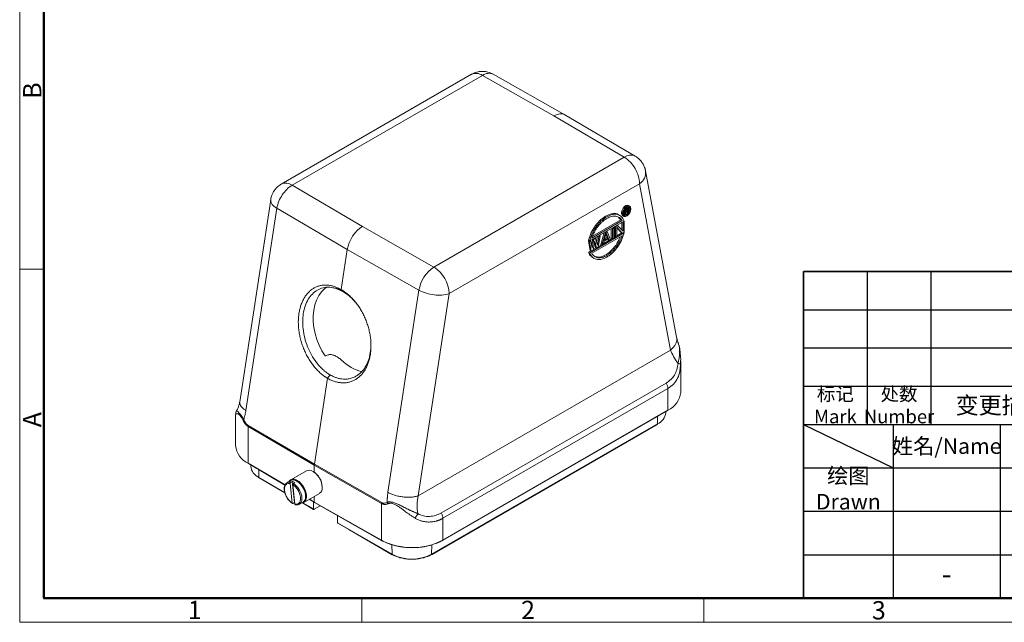
# Model space of a CAD drawing. Units: millimetres. Extents: x 2051 to 2645, y 481 to 901.
# Drawn here: x 2051 to 2336, y 481 to 655 of the extents above; entities that cross this region are included whole.
import ezdxf

# ---------------------------------------------------------------- set-up
doc = ezdxf.new("R2010")
doc.units = ezdxf.units.MM
doc.header["$LTSCALE"] = 65.395
doc.linetypes.add('SLD-实线', pattern=[0])
doc.layers.get('0').update_dxf_attribs({"linetype": 'CONTINUOUS', "lineweight": 30})
doc.layers.add('Dim', color=3, linetype='CONTINUOUS', lineweight=15)
doc.layers.add('图框', color=7, linetype='CONTINUOUS', lineweight=20)
doc.styles.add('Romans字体', font='romans.shx', dxfattribs={"width": 0.75})
doc.styles.get("Standard").update_dxf_attribs({"font": '仿宋_GB2312_0.ttf', "width": 0.75})

# ---------------------------------------------------------------- blocks, each defined once
blk = doc.blocks.new('A4图框-NEW')
at = {"layer": '图框', "color": 1, "lineweight": 18}
for p, q in [((833.41, 690.53), (833.41, 480.53)), ((833.41, 480.53), (1130.41, 480.53))]:
    blk.add_line(p, q, dxfattribs=at)
at = {"layer": '图框', "lineweight": 50}
for p, q in [((836.91, 484.02), (836.91, 675.02)), ((836.85, 484.03), (1126.93, 484.03))]:
    blk.add_line(p, q, dxfattribs=at)
at = {"layer": '图框', "color": 6}
for p, q in [((836.91, 531.71), (833.41, 531.71)), ((882.95, 484.03), (882.95, 480.53)), ((932.48, 484.03), (932.48, 480.53))]:
    blk.add_line(p, q, dxfattribs=at)
at = {"layer": '图框', "lineweight": 35}
for q in [(1126.93, 531.33), (946.93, 484.03)]:
    blk.add_line((946.93, 531.33), q, dxfattribs=at)
at = {"layer": '图框', "lineweight": -3}
for p, q in [((956.15, 531.33), (956.15, 509.21)), ((965.36, 531.33), (965.36, 509.21)), ((946.93, 525.8), (1036.65, 525.8)), ((946.93, 520.27), (1036.65, 520.27)), ((946.93, 514.74), (1036.65, 514.74)), ((946.93, 509.21), (1036.65, 509.21)), ((946.93, 509.21), (959.91, 502.91)), ((959.91, 509.21), (959.91, 484.03)), ((975.41, 509.21), (975.41, 484.03)), ((946.93, 502.91), (1036.65, 502.91)), ((946.93, 496.62), (1036.65, 496.62)), ((946.93, 490.33), (1036.65, 490.33))]:
    blk.add_line(p, q, dxfattribs=at)
at = {"layer": '图框', "color": 6, "char_height": 2.65, "width": 2.5579, "attachment_point": 1, "rotation": 90, "style": 'Romans字体'}
for s, insert in [('B', (833.9, 556.37)), ('A', (833.9, 508.79))]:
    blk.add_mtext(s, dxfattribs=dict(at, insert=insert))
at = {"layer": '图框', "attachment_point": 5}
for s, insert, char_height, width in [('标记\\P{\\Fromans|c134;Mark}', (951.54, 511.97), 1.959, 9.2182), ('处数\\P{\\Fromans|c134;Number }', (960.76, 511.97), 1.959, 9.2182), ('  变更描述{\\Fromans|c134;/Description}', (984.51, 511.97), 2.4487, 38.2879), ('姓名{\\Fromans|c134;/Name\\Ftxt|c134; }', (967.66, 506.06), 2.2528, 15.5018), ('绘图\\P{\\Fromans|c134;Drawn\\Ftxt|c134; }', (953.42, 499.88), 2.2528, 12.9801)]:
    blk.add_mtext(s, dxfattribs=dict(at, insert=insert, char_height=char_height, width=width))
at = {"layer": '图框', "color": 3, "insert": (967.66, 487.18), "char_height": 2.99, "width": 15.5018, "attachment_point": 5, "style": 'Romans字体'}
blk.add_mtext('-', dxfattribs=at)
at = {"layer": '图框', "color": 6, "char_height": 2.65, "width": 2.5579, "attachment_point": 1, "style": 'Romans字体'}
for s, insert in [('1', (857.76, 483.65)), ('2', (906.03, 483.65)), ('3', (956.83, 483.6))]:
    blk.add_mtext(s, dxfattribs=dict(at, insert=insert))

msp = doc.modelspace()

# ---------------------------------------------------------------- linework, layer by layer
at = {"color": 7, "linetype": 'SLD-实线', "lineweight": 15}
for p, q in [((2181.56, 639.3), (2126.44, 607.48)), ((2184.71, 638.99), (2129.59, 607.17)), ((2184.71, 638.99), (2205.42, 627.25)), ((2208.55, 627.57), (2187.82, 639.33)), ((2228.95, 615.58), (2208.58, 627.55)), ((2205.42, 627.25), (2225.76, 615.29)), ((2170.64, 583.47), (2225.76, 615.29)), ((2240.94, 563.11), (2231.95, 611.3)), ((2230.21, 607.58), (2175.09, 575.76)), ((2239.2, 559.39), (2230.21, 607.58)), ((2149.93, 595.21), (2129.59, 607.17)), ((2123.36, 602.98), (2114.38, 544.41)), ((2125.18, 600.5), (2116.19, 541.94)), ((2145.56, 588.53), (2125.18, 600.5)), ((2225.65, 598.73), (2225.65, 599.79)), ((2225.91, 600.23), (2225.97, 600.2)), ((2226.68, 600.61), (2225.97, 600.2)), ((2225.97, 598.55), (2225.97, 600.2)), ((2226.15, 600.12), (2226.71, 600.45)), ((2226.15, 599.6), (2226.15, 600.12)), ((2226.39, 600.11), (2226.15, 599.97)), ((2226.71, 599.92), (2226.15, 599.6)), ((2226.15, 599.39), (2226.65, 599.68)), ((2226.15, 599.39), (2226.15, 598.65)), ((2226.48, 600.19), (2226.39, 600.11)), ((2226.71, 599.92), (2226.39, 600.11)), ((2226.44, 600.75), (2226.68, 600.61)), ((2226.57, 599.27), (2226.45, 599.56)), ((2226.54, 600.3), (2226.48, 600.19)), ((2226.8, 600.01), (2226.48, 600.19)), ((2226.56, 600.36), (2226.54, 600.3)), ((2226.86, 600.12), (2226.54, 600.3)), ((2226.56, 600.81), (2226.83, 600.66)), ((2226.57, 599.27), (2226.89, 599.08)), ((2226.58, 600.82), (2226.63, 600.81)), ((2226.89, 600.24), (2226.62, 600.4)), ((2226.63, 600.81), (2226.95, 600.62)), ((2226.65, 599.68), (2226.89, 599.08)), ((2226.83, 600.66), (2226.68, 600.61)), ((2226.71, 600.45), (2226.8, 600.47)), ((2226.89, 600.34), (2226.71, 600.45)), ((2226.8, 600.01), (2226.71, 599.92)), ((2226.8, 600.47), (2226.86, 600.43)), ((2226.86, 600.43), (2226.8, 600.47)), ((2226.86, 600.12), (2226.8, 600.01)), ((2226.95, 600.62), (2226.83, 600.66)), ((2226.83, 599.85), (2226.95, 599.99)), ((2227.1, 599.2), (2226.83, 599.85)), ((2226.86, 600.43), (2226.89, 600.34)), ((2226.89, 600.24), (2226.86, 600.12)), ((2226.89, 600.34), (2226.89, 600.24)), ((2226.89, 599.08), (2227.1, 599.2)), ((2227.04, 600.53), (2226.95, 600.62)), ((2226.95, 599.99), (2227.04, 600.18)), ((2227.34, 601.11), (2227.03, 601.3)), ((2227.07, 600.45), (2227.04, 600.53)), ((2227.04, 600.18), (2227.07, 600.31)), ((2227.07, 600.31), (2227.07, 600.45)), ((2225.72, 596.8), (2215.77, 591.05)), ((2225.12, 596.92), (2216.36, 591.87)), ((2224.8, 597.11), (2216.59, 592.36)), ((2224.8, 597.11), (2224.11, 597.85)), ((2224.52, 598.39), (2224.13, 598.62)), ((2225.12, 596.92), (2224.8, 597.11)), ((2225.09, 594.15), (2225.09, 596.43)), ((2225.21, 596.5), (2225.41, 596.39)), ((2225.29, 598.3), (2225.61, 598.11)), ((2225.41, 596.39), (2225.79, 596.61)), ((2225.41, 593.82), (2225.41, 596.39)), ((2225.59, 596.72), (2225.79, 596.61)), ((2225.65, 598.73), (2225.97, 598.55)), ((2225.79, 596.61), (2225.79, 593.6)), ((2226.15, 598.65), (2225.97, 598.55)), ((2170.64, 583.47), (2149.93, 595.21)), ((2215.77, 587.58), (2225.72, 593.33)), ((2218.96, 590.02), (2219.93, 593.45)), ((2219.27, 589.83), (2220.3, 593.44)), ((2219.98, 591.27), (2220.55, 593.33)), ((2220.1, 593.55), (2220.3, 593.44)), ((2220.81, 593.73), (2220.3, 593.44)), ((2220.55, 593.33), (2221.13, 591.93)), ((2220.81, 593.73), (2220.61, 593.85)), ((2220.81, 593.73), (2221.83, 591.31)), ((2222.02, 591.79), (2222.02, 594.66)), ((2222.14, 594.73), (2222.34, 594.62)), ((2222.34, 594.62), (2222.72, 594.84)), ((2222.34, 591.6), (2222.34, 594.62)), ((2222.53, 594.95), (2222.72, 594.84)), ((2222.72, 594.84), (2222.72, 591.83)), ((2222.92, 592.3), (2222.92, 595.18)), ((2223.04, 595.25), (2223.23, 595.13)), ((2223.23, 595.13), (2223.81, 595.47)), ((2223.23, 592.12), (2223.23, 595.13)), ((2223.61, 595.58), (2223.81, 595.47)), ((2225.21, 593.26), (2223.62, 594.97)), ((2223.62, 594.97), (2223.62, 592.34)), ((2224.9, 593.45), (2223.62, 594.81)), ((2223.62, 592.48), (2225.09, 593.33)), ((2223.81, 595.47), (2225.41, 593.82)), ((2224.9, 593.45), (2225.21, 593.26)), ((2225.79, 593.6), (2225.21, 593.26)), ((2225.52, 593.44), (2225.72, 593.33)), ((2215.38, 590.97), (2215.65, 591.12)), ((2215.89, 588.25), (2215.38, 590.97)), ((2215.38, 590.97), (2215.7, 590.78)), ((2215.45, 591.23), (2215.77, 591.05)), ((2215.7, 590.78), (2216.08, 591)), ((2216.21, 588.06), (2215.7, 590.78)), ((2215.88, 591.12), (2216.08, 591)), ((2216.08, 591), (2216.46, 588.92)), ((2216.29, 589.85), (2216.63, 591.55)), ((2216.36, 587.46), (2225.12, 592.51)), ((2216.46, 588.92), (2216.98, 591.52)), ((2217.23, 591.09), (2216.72, 588.36)), ((2216.78, 591.63), (2216.98, 591.52)), ((2216.98, 591.52), (2217.49, 591.82)), ((2217.42, 589.13), (2217.11, 590.45)), ((2217.74, 588.95), (2217.23, 591.09)), ((2217.29, 591.93), (2217.49, 591.82)), ((2217.49, 591.82), (2218, 589.8)), ((2217.78, 590.66), (2218.04, 592.36)), ((2218, 589.8), (2218.38, 592.33)), ((2218.18, 592.45), (2218.38, 592.33)), ((2218.76, 592.55), (2218.25, 589.24)), ((2218.38, 592.33), (2218.76, 592.55)), ((2218.57, 592.67), (2218.76, 592.55)), ((2219.91, 590.97), (2219.66, 590.06)), ((2219.7, 590.22), (2221.32, 591.16)), ((2221.19, 591.71), (2219.91, 590.97)), ((2221.13, 591.93), (2219.98, 591.27)), ((2220.81, 592.11), (2220.1, 591.7)), ((2220.45, 592.98), (2220.81, 592.11)), ((2220.81, 592.11), (2221.13, 591.93)), ((2221.13, 591.27), (2220.99, 591.6)), ((2221.13, 591.27), (2221.45, 591.09)), ((2221.45, 591.09), (2221.19, 591.71)), ((2221.83, 591.31), (2221.45, 591.09)), ((2221.78, 591.42), (2222.22, 591.67)), ((2222.02, 591.79), (2222.34, 591.6)), ((2222.72, 591.83), (2222.34, 591.6)), ((2222.72, 591.96), (2223.11, 592.19)), ((2222.92, 592.3), (2223.23, 592.12)), ((2223.62, 592.34), (2223.23, 592.12)), ((2143.78, 576.92), (2145.56, 588.53)), ((2166.3, 576.76), (2145.56, 588.53)), ((2215.45, 587.77), (2216.09, 588.13)), ((2215.77, 587.58), (2215.45, 587.77)), ((2215.89, 588.25), (2216.21, 588.06)), ((2216.72, 588.36), (2216.21, 588.06)), ((2216.75, 588.52), (2217.62, 589.02)), ((2217.42, 589.13), (2217.74, 588.95)), ((2218.25, 589.24), (2217.74, 588.95)), ((2218.28, 589.4), (2219.15, 589.9)), ((2218.96, 590.02), (2219.27, 589.83)), ((2219.66, 590.06), (2219.27, 589.83)), ((2216.64, 586.17), (2217.04, 585.94)), ((2157.32, 518.2), (2166.3, 576.76)), ((2166.11, 517.19), (2175.09, 575.76)), ((2166.11, 517.19), (2239.2, 559.39)), ((2242.12, 556.85), (2242.11, 556.19)), ((2242.13, 547.14), (2242.13, 556.19)), ((2242.11, 555.25), (2241.96, 554)), ((2136.01, 526.32), (2139.83, 551.22)), ((2237.89, 549.84), (2172.68, 512.19)), ((2238.44, 548.3), (2173.23, 510.66)), ((2238.44, 542), (2238.44, 548.3)), ((2173.17, 504.23), (2238.39, 541.88)), ((2238.44, 542), (2173.23, 504.35)), ((2113.22, 540.77), (2113.22, 531.72)), ((2113.23, 540.81), (2113.24, 540.77)), ((2237.77, 541.27), (2237.77, 541.52)), ((2135.99, 526.03), (2116.83, 537.27)), ((2116.83, 526.62), (2116.83, 537.27)), ((2136.01, 526.32), (2116.85, 537.56)), ((2169.92, 500.11), (2235.34, 537.87)), ((2235.4, 538), (2169.98, 500.23)), ((2116.89, 526.5), (2127.48, 520.28)), ((2117.58, 526.1), (2117.58, 525.77)), ((2155.49, 514.95), (2135.99, 526.03)), ((2155.51, 515.24), (2136.01, 526.32)), ((2120.01, 522.37), (2127.44, 518.08)), ((2133.72, 524.45), (2129.2, 521.84)), ((2135.74, 524.19), (2135.61, 524.26)), ((2129.16, 521.61), (2128.08, 520.99)), ((2129.6, 515.09), (2129.02, 520.75)), ((2129.19, 521.1), (2129.63, 521.35)), ((2130.26, 515.22), (2129.63, 521.35)), ((2130.36, 514.76), (2129.78, 520.42)), ((2130.39, 521.03), (2129.94, 520.77)), ((2138.28, 519.63), (2138.28, 519.78)), ((2132.98, 515.29), (2137.5, 517.9)), ((2130.26, 515.22), (2129.82, 514.97)), ((2130.32, 515.19), (2130.26, 515.22)), ((2131.68, 514.75), (2131.64, 514.73)), ((2131.68, 514.75), (2132.76, 515.37)), ((2132.54, 515.14), (2135.79, 513.26)), ((2134.49, 516.16), (2136.05, 515.25)), ((2135.73, 513.38), (2135.72, 515.44)), ((2137.65, 514.27), (2135.93, 513.27)), ((2155.49, 504.31), (2135.99, 515.37)), ((2136.05, 515.24), (2155.54, 504.18)), ((2137.65, 514.27), (2137.65, 514.34)), ((2155.49, 504.31), (2155.49, 514.95)), ((2142.73, 509.34), (2142.72, 511.46)), ((2173.23, 504.35), (2173.23, 510.66)), ((2142.73, 509.34), (2145.92, 507.5)), ((2142.79, 509.22), (2145.97, 507.38)), ((2158.52, 500.23), (2145.92, 507.5)), ((2145.92, 507.5), (2145.92, 507.5)), ((2145.92, 507.5), (2145.92, 507.5)), ((2145.97, 507.38), (2158.57, 500.11))]:
    msp.add_line(p, q, dxfattribs=at)
at = {"color": 8, "linetype": 'SLD-实线', "lineweight": 15}
for p, q in [((2242.11, 556.19), (2242.11, 555.25)), ((2235.4, 538), (2235.41, 540.16)), ((2127.51, 520.35), (2116.83, 526.62)), ((2135.99, 524.03), (2135.99, 526.03)), ((2119.94, 524.71), (2119.95, 522.49)), ((2119.95, 522.49), (2127.41, 518.18)), ((2135.99, 515.37), (2134.56, 516.21)), ((2135.99, 515.37), (2135.99, 517.03)), ((2132.65, 515.16), (2135.73, 513.38)), ((2158.52, 500.23), (2158.5, 503.04)), ((2169.98, 500.23), (2170, 503))]:
    msp.add_line(p, q, dxfattribs=at)
at = {"color": 8, "linetype": 'SLD-实线', "lineweight": 15, "flags": 128}
for points in [[(2125.18, 600.5), (2124.4, 601.03), (2123.83, 601.6), (2123.47, 602.19), (2123.35, 602.76), (2123.36, 602.98)], [(2128.08, 520.99), (2128.58, 521.15), (2129.19, 521.1)], [(2129.94, 520.77), (2130.59, 520.28), (2131.19, 519.63), (2131.71, 518.86), (2132.1, 518.03), (2132.34, 517.19), (2132.43, 516.39), (2132.34, 515.69), (2132.09, 515.13), (2131.7, 514.76), (2131.68, 514.75)]]:
    msp.add_lwpolyline(points, dxfattribs=at)
at = {"color": 7, "linetype": 'SLD-实线', "lineweight": 15, "flags": 128}
for points in [[(2225.29, 598.3), (2225.12, 598.45), (2224.95, 598.84), (2224.95, 599.36), (2225.12, 599.94), (2225.42, 600.5), (2225.82, 600.97), (2226.27, 601.27), (2226.7, 601.38), (2227.03, 601.3)], [(2227.7, 600.32), (2227.62, 599.76), (2227.38, 599.18), (2227.02, 598.66), (2226.59, 598.27), (2226.14, 598.06), (2225.74, 598.06), (2225.44, 598.27), (2225.27, 598.66), (2225.27, 599.18), (2225.44, 599.76), (2225.74, 600.32), (2226.14, 600.78), (2226.59, 601.09), (2227.02, 601.2), (2227.38, 601.09), (2227.62, 600.78), (2227.7, 600.32)], [(2227.48, 600.19), (2227.4, 599.71), (2227.18, 599.21), (2226.86, 598.77), (2226.48, 598.46), (2226.09, 598.33), (2225.77, 598.39), (2225.55, 598.64), (2225.48, 599.04), (2225.55, 599.52), (2225.77, 600.02), (2226.09, 600.46), (2226.48, 600.77), (2226.86, 600.9), (2227.18, 600.84), (2227.4, 600.59), (2227.48, 600.19)], [(2226.95, 599.56), (2227.08, 599.89), (2227.16, 600.37)], [(2227.16, 600.37), (2227.08, 600.77), (2227.01, 600.9)], [(2225.63, 598.51), (2225.78, 598.51), (2225.96, 598.55)], [(2139.12, 557.71), (2138.19, 559.19), (2137.39, 560.79), (2136.74, 562.46), (2136.23, 564.18), (2135.88, 565.92), (2135.7, 567.65), (2135.69, 569.35), (2135.84, 570.97), (2136.17, 572.5), (2136.65, 573.91), (2137.29, 575.17), (2138.07, 576.27), (2138.97, 577.18), (2139.57, 577.62)], [(2144.28, 576.36), (2144.03, 576.63), (2143.78, 576.92)], [(2139.83, 551.22), (2140.21, 551.73), (2140.57, 552.22)], [(2128.71, 521.35), (2128.75, 521.4), (2129.14, 521.8), (2129.66, 522), (2130.26, 521.98), (2130.92, 521.74), (2131.59, 521.31), (2132.23, 520.7), (2132.79, 519.96), (2133.25, 519.13), (2133.58, 518.27), (2133.74, 517.42), (2133.74, 516.65), (2133.58, 516), (2133.25, 515.5), (2132.79, 515.2), (2132.31, 515.12)], [(2138.28, 519.63), (2138.2, 520.45), (2137.95, 521.31), (2137.56, 522.16), (2137.04, 522.95), (2136.43, 523.63), (2135.78, 524.16), (2135.11, 524.5), (2134.47, 524.62), (2133.91, 524.54), (2133.72, 524.45)], [(2129.02, 520.75), (2128.42, 520.78), (2127.92, 520.57), (2127.56, 520.14), (2127.36, 519.52), (2127.35, 518.76), (2127.53, 517.93), (2127.87, 517.08), (2128.36, 516.28), (2128.95, 515.6), (2129.6, 515.09)], [(2129.16, 521.61), (2129.42, 521.72), (2130, 521.77), (2130.64, 521.59), (2131.31, 521.21), (2131.95, 520.63), (2132.52, 519.92), (2132.99, 519.1), (2133.32, 518.24), (2133.49, 517.4), (2133.49, 516.64), (2133.31, 516), (2132.98, 515.53), (2132.76, 515.37)], [(2132.76, 515.37), (2132.76, 515.37), (2133.17, 515.75), (2133.42, 516.31), (2133.51, 517.02), (2133.42, 517.83), (2133.17, 518.69), (2132.76, 519.53), (2132.24, 520.3), (2131.62, 520.95), (2130.96, 521.43), (2130.3, 521.71), (2129.69, 521.77), (2129.16, 521.61)], [(2130.36, 514.76), (2130.96, 514.74), (2131.46, 514.94), (2131.82, 515.38), (2132.02, 515.99), (2132.03, 516.75), (2131.85, 517.59), (2131.51, 518.44), (2131.02, 519.23), (2130.43, 519.91), (2129.78, 520.42)]]:
    msp.add_lwpolyline(points, dxfattribs=at)
at = {"color": 8, "linetype": 'SLD-实线', "lineweight": 15}
for centre, radius, start, end in [((2182.87, 636.41), 3.17, 54.3823, 114.3072), ((2186.56, 636.46), 3.13, 66.2096, 126.1271), ((2227.6, 612.76), 3.13, 64.393, 125.9111), ((2227.97, 610.89), 4, 304.0722, 5.8241), ((2127.74, 604.59), 3.17, 54.3822, 114.3071), ((2146.05, 507.49), 0.134, 175.0916, 234.5451), ((2155.62, 504.29), 0.133, 173.6245, 235.1113), ((2173.1, 504.34), 0.13, 304.1483, 7.1627)]:
    msp.add_arc(centre, radius, start, end, dxfattribs=at)
at = {"color": 7, "linetype": 'SLD-实线', "lineweight": 15}
for centre, radius, start, end in [((2220.95, 607.58), 9.09, 28.8555, 58.0454), ((2221.13, 607.27), 9.09, 1.9565, 31.1438), ((2134.13, 599.67), 8.77, 121.185, 147.5452), ((2134.96, 598.82), 9.92, 146.0045, 170.2514), ((2225.3, 600.14), 1.72, 293.9723, 325.9553), ((2176.11, 575.18), 9.93, 123.4289, 170.8514), ((2165.42, 575.32), 9.68, 2.6055, 57.3946), ((2171.92, 587.25), 11.9, 241.8499, 264.2379), ((2172.14, 585.47), 10.16, 262.0031, 286.9185), ((2235.88, 547.74), 6.28, 294.0981, 354.5818), ((2238.31, 541.98), 0.13, 304.0918, 7.2193), ((2233.71, 541.71), 4.08, 294.3778, 353.8292), ((2235.26, 537.98), 0.135, 305.5267, 5.1152), ((2119.42, 532.29), 6.23, 185.2295, 245.4192), ((2116.97, 526.61), 0.136, 174.5027, 234.1201), ((2121.64, 526.21), 4.08, 186.1706, 245.6223), ((2120.09, 522.48), 0.135, 174.8828, 234.4752), ((2132.82, 519.57), 5.46, 2.219, 57.7757), ((2128.92, 518.67), 2.77, 58.1407, 75.241), ((2136.48, 519.41), 1.82, 304.2034, 7.1088), ((2135.85, 513.36), 0.118, 171.533, 309.3214), ((2142.87, 509.33), 0.135, 174.8828, 234.4752), ((2164.32, 521.49), 19.32, 242.8118, 297.4768), ((2155.6, 504.31), 0.134, 246.1749, 306.1425), ((2173.12, 504.35), 0.136, 234.3813, 294.3083), ((2164.25, 511.23), 12.4, 242.4805, 297.5195), ((2158.65, 500.22), 0.135, 174.8828, 234.4752), ((2169.84, 500.22), 0.135, 305.5268, 5.1151)]:
    msp.add_arc(centre, radius, start, end, dxfattribs=at)
for centre, major_axis, ratio, start_param, end_param in [((2205.42, 622.1), (3.15, 5.46), 0.577382, 6.27874, 7.068542), ((2149.93, 590.07), (3.15, 5.46), 0.577382, 0.785356, 2.164174), ((5035.24, 1584.94), (5731.12, 2013.16), 0.001786, 4.181995, 4.182167), ((2146.78, 565.82), (-6.65, 12.14), 0.582141, 2.073411, 2.682145), ((2137.26, 526.76), (0.9, 1.56), 0.577386, 2.164168, 2.356147)]:
    msp.add_ellipse(centre, major_axis=major_axis, ratio=ratio, start_param=start_param, end_param=end_param, dxfattribs=at)
at = {"color": 8, "linetype": 'SLD-实线', "lineweight": 15}
msp.add_ellipse((2136.18, 515.48), major_axis=(0.135, 0.234), ratio=0.577382, start_param=2.356151, end_param=3.145956, dxfattribs=at)
at = {"color": 7, "linetype": 'SLD-实线', "lineweight": 15}
for points, knots in [([(2184.59, 640.14), (2184.2, 640.12), (2183.65, 640.08), (2182.86, 639.88), (2182.22, 639.66), (2181.78, 639.41), (2181.57, 639.29)], [0, 0, 0, 0, 0.364848, 0.518195, 0.774567, 1, 1, 1, 1]), ([(2187.81, 639.33), (2187.53, 639.47), (2187.03, 639.73), (2186.28, 639.96), (2185.49, 640.12), (2184.92, 640.14), (2184.59, 640.14)], [0, 0, 0, 0, 0.280019, 0.496197, 0.702626, 1, 1, 1, 1]), ([(2231.22, 613.3), (2231, 613.63), (2230.7, 614.09), (2230.14, 614.69), (2229.62, 615.16), (2229.17, 615.44), (2228.95, 615.58)], [0, 0, 0, 0, 0.359506, 0.508711, 0.757655, 1, 1, 1, 1]), ([(2231.94, 611.29), (2231.92, 611.42), (2231.86, 611.77), (2231.65, 612.46), (2231.38, 612.98), (2231.22, 613.3)], [0, 0, 0, 0, 0.179727, 0.498323, 1, 1, 1, 1]), ([(2126.44, 607.47), (2126.3, 607.39), (2125.95, 607.19), (2125.36, 606.72), (2124.96, 606.29), (2124.72, 606.02)], [0, 0, 0, 0, 0.2245656, 0.5269537, 1, 1, 1, 1]), ([(2124.72, 606.02), (2124.49, 605.71), (2124.16, 605.26), (2123.8, 604.53), (2123.55, 603.86), (2123.39, 603.3), (2123.37, 602.99), (2123.36, 602.97)], [0, 0, 0, 0, 0.345027, 0.488376, 0.727583, 0.98019, 1, 1, 1, 1]), ([(2215.45, 591.23), (2215.68, 591.97), (2216.13, 593.44), (2217.43, 595.54), (2219.02, 597.3), (2220.83, 598.55), (2222.56, 599.01), (2223.73, 598.98), (2224.12, 598.6), (2224.15, 598.57)], [0, 0, 0, 0, 0.159054, 0.317977, 0.480212, 0.647033, 0.816481, 0.985278, 1, 1, 1, 1]), ([(2215.77, 591.05), (2215.93, 591.75), (2216.18, 592.45), (2216.67, 593.5), (2216.85, 593.84), (2217.24, 594.5), (2217.45, 594.82), (2217.9, 595.44), (2218.13, 595.74), (2218.62, 596.3), (2218.87, 596.56), (2219.26, 596.93), (2219.4, 597.05), (2219.66, 597.27), (2219.8, 597.38), (2220.2, 597.69), (2220.47, 597.87), (2221.01, 598.18), (2221.29, 598.31), (2221.83, 598.53), (2222.09, 598.61), (2222.48, 598.69), (2222.61, 598.72), (2222.86, 598.75), (2222.99, 598.75), (2223.35, 598.76), (2223.59, 598.73), (2224.03, 598.63), (2224.24, 598.55), (2224.63, 598.33), (2224.81, 598.2), (2225.13, 597.88), (2225.28, 597.7), (2225.53, 597.28), (2225.64, 597.05), (2225.72, 596.8)], [0, 0, 0, 0, 0.125, 0.125, 0.1875, 0.1875, 0.25, 0.25, 0.3125, 0.3125, 0.375, 0.375, 0.40625, 0.40625, 0.4375, 0.4375, 0.5, 0.5, 0.5625, 0.5625, 0.625, 0.625, 0.65625, 0.65625, 0.6875, 0.6875, 0.75, 0.75, 0.8125, 0.8125, 0.875, 0.875, 0.9375, 0.9375, 1, 1, 1, 1]), ([(2216.36, 591.87), (2216.56, 592.46), (2216.81, 593.04), (2217.26, 593.89), (2217.43, 594.16), (2217.78, 594.7), (2217.96, 594.96), (2218.35, 595.46), (2218.55, 595.7), (2218.97, 596.15), (2219.18, 596.36), (2219.61, 596.75), (2219.84, 596.93), (2220.29, 597.27), (2220.52, 597.42), (2220.97, 597.68), (2221.19, 597.79), (2221.64, 597.98), (2221.87, 598.05), (2222.31, 598.16), (2222.52, 598.2), (2222.93, 598.23), (2223.13, 598.22), (2223.72, 598.14), (2224.06, 598.01), (2224.52, 597.69), (2224.66, 597.56), (2224.91, 597.27), (2225.03, 597.11), (2225.12, 596.92)], [0, 0, 0, 0, 0.125, 0.125, 0.1875, 0.1875, 0.25, 0.25, 0.3125, 0.3125, 0.375, 0.375, 0.4375, 0.4375, 0.5, 0.5, 0.5625, 0.5625, 0.625, 0.625, 0.6875, 0.6875, 0.75, 0.75, 0.875, 0.875, 0.9375, 0.9375, 1, 1, 1, 1]), ([(2225.72, 593.33), (2225.55, 592.63), (2225.3, 591.93), (2224.81, 590.88), (2224.63, 590.54), (2224.24, 589.88), (2224.04, 589.56), (2223.59, 588.93), (2223.35, 588.63), (2222.87, 588.08), (2222.61, 587.81), (2222.22, 587.45), (2222.09, 587.33), (2221.82, 587.1), (2221.69, 587), (2221.29, 586.69), (2221.02, 586.51), (2220.47, 586.2), (2220.2, 586.06), (2219.66, 585.85), (2219.4, 585.77), (2219.01, 585.68), (2218.88, 585.66), (2218.63, 585.63), (2218.5, 585.62), (2218.13, 585.62), (2217.9, 585.65), (2217.46, 585.75), (2217.25, 585.83), (2216.85, 586.05), (2216.68, 586.18), (2216.35, 586.5), (2216.21, 586.68), (2215.96, 587.1), (2215.85, 587.33), (2215.77, 587.58)], [0, 0, 0, 0, 0.125, 0.125, 0.1875, 0.1875, 0.25, 0.25, 0.3125, 0.3125, 0.375, 0.375, 0.40625, 0.40625, 0.4375, 0.4375, 0.5, 0.5, 0.5625, 0.5625, 0.625, 0.625, 0.65625, 0.65625, 0.6875, 0.6875, 0.75, 0.75, 0.8125, 0.8125, 0.875, 0.875, 0.9375, 0.9375, 1, 1, 1, 1]), ([(2225.12, 592.51), (2224.93, 591.92), (2224.68, 591.34), (2224.22, 590.49), (2224.06, 590.21), (2223.71, 589.68), (2223.52, 589.42), (2223.14, 588.92), (2222.94, 588.68), (2222.52, 588.23), (2222.31, 588.02), (2221.87, 587.63), (2221.65, 587.44), (2221.2, 587.11), (2220.97, 586.96), (2220.52, 586.7), (2220.29, 586.59), (2219.84, 586.4), (2219.62, 586.32), (2219.18, 586.21), (2218.97, 586.18), (2218.55, 586.15), (2218.35, 586.15), (2217.77, 586.23), (2217.42, 586.37), (2216.97, 586.69), (2216.82, 586.82), (2216.57, 587.11), (2216.46, 587.27), (2216.36, 587.46)], [0, 0, 0, 0, 0.125, 0.125, 0.1875, 0.1875, 0.25, 0.25, 0.3125, 0.3125, 0.375, 0.375, 0.4375, 0.4375, 0.5, 0.5, 0.5625, 0.5625, 0.625, 0.625, 0.6875, 0.6875, 0.75, 0.75, 0.875, 0.875, 0.9375, 0.9375, 1, 1, 1, 1]), ([(2216.97, 586.66), (2217.37, 586.51), (2218.18, 586.2), (2219.76, 586.58), (2221.43, 587.6), (2222.99, 589.21), (2224.08, 590.86), (2224.48, 591.89), (2224.6, 592.21)], [0, 0, 0, 0, 0.173149, 0.35461, 0.541151, 0.729532, 0.915452, 1, 1, 1, 1]), ([(2216.7, 586.18), (2216.34, 586.44), (2215.81, 586.82), (2215.54, 587.53), (2215.45, 587.77)], [0, 0, 0, 0, 0.672189, 1, 1, 1, 1]), ([(2139.83, 551.22), (2139.75, 551.27), (2139.58, 551.37), (2139.33, 551.53), (2139.08, 551.69), (2138.76, 551.93), (2138.35, 552.23), (2137.87, 552.63), (2137.4, 553.06), (2136.79, 553.66), (2136.05, 554.48), (2135.23, 555.55), (2134.46, 556.7), (2133.77, 557.93), (2133.15, 559.21), (2132.62, 560.55), (2132.17, 561.91), (2131.82, 563.3), (2131.57, 564.69), (2131.41, 566.08), (2131.35, 567.45), (2131.4, 568.78), (2131.54, 570.08), (2131.78, 571.31), (2132.12, 572.47), (2132.56, 573.55), (2133.08, 574.54), (2133.68, 575.43), (2134.37, 576.21), (2135.12, 576.88), (2135.94, 577.42), (2136.82, 577.83), (2137.74, 578.11), (2138.71, 578.25), (2139.7, 578.26), (2140.55, 578.15), (2141.23, 577.99), (2141.74, 577.85), (2142.25, 577.66), (2142.76, 577.45), (2143.27, 577.2), (2143.61, 577.01), (2143.78, 576.92)], [0, 0, 0, 0, 0.0078201, 0.0156337, 0.0234456, 0.0312605, 0.0468856, 0.0625187, 0.078144, 0.0937768, 0.1250254, 0.1562739, 0.1875224, 0.2187707, 0.2500189, 0.281267, 0.312515, 0.3437629, 0.3750107, 0.4062584, 0.437506, 0.4687536, 0.5000012, 0.5312487, 0.5624963, 0.593744, 0.6249917, 0.6562394, 0.6874873, 0.7187353, 0.7499834, 0.7812316, 0.8124799, 0.8437284, 0.8749769, 0.9062256, 0.9218475, 0.9374837, 0.9531059, 0.9687418, 0.984362, 1, 1, 1, 1]), ([(2144.28, 576.36), (2144.19, 576.4), (2144.03, 576.5), (2143.8, 576.62), (2143.58, 576.73), (2143.37, 576.83), (2143.17, 576.92), (2142.98, 577), (2142.81, 577.07), (2142.65, 577.13), (2142.5, 577.18), (2142.07, 577.32), (2141.39, 577.5), (2140.09, 577.66), (2138.57, 577.53), (2136.86, 576.86), (2135.4, 575.74), (2134.19, 574.16), (2133.29, 572.21), (2132.75, 569.96), (2132.57, 567.48), (2132.77, 564.9), (2133.34, 562.27), (2134.24, 559.76), (2135.47, 557.37), (2136.71, 555.63), (2137.84, 554.37), (2138.5, 553.74), (2139.01, 553.31), (2139.32, 553.06), (2139.69, 552.78), (2140.11, 552.49), (2140.41, 552.31), (2140.57, 552.22)], [0, 0, 0, 0, 0.008131, 0.015845, 0.023144, 0.030026, 0.036492, 0.042542, 0.048175, 0.053393, 0.058194, 0.062579, 0.095544, 0.125134, 0.19067, 0.250091, 0.313934, 0.375047, 0.437931, 0.500002, 0.562071, 0.624956, 0.686069, 0.749912, 0.809333, 0.874869, 0.904458, 0.937424, 0.94661, 0.957461, 0.969976, 0.984156, 1, 1, 1, 1]), ([(2143.78, 576.92), (2143.86, 576.87), (2144.03, 576.77), (2144.29, 576.61), (2144.54, 576.45), (2144.87, 576.22), (2145.29, 575.91), (2145.77, 575.52), (2146.25, 575.09), (2146.87, 574.5), (2147.62, 573.68), (2148.47, 572.62), (2149.25, 571.47), (2149.95, 570.25), (2150.58, 568.97), (2151.13, 567.64), (2151.58, 566.28), (2151.94, 564.89), (2152.21, 563.5), (2152.37, 562.12), (2152.43, 560.75), (2152.39, 559.41), (2152.25, 558.12), (2152, 556.89), (2151.66, 555.73), (2151.22, 554.64), (2150.7, 553.65), (2150.08, 552.76), (2149.39, 551.97), (2148.62, 551.31), (2147.79, 550.76), (2146.9, 550.35), (2145.96, 550.06), (2144.98, 549.91), (2143.98, 549.9), (2143.12, 550.01), (2142.43, 550.16), (2141.9, 550.3), (2141.38, 550.48), (2140.86, 550.69), (2140.35, 550.94), (2140, 551.13), (2139.83, 551.22)], [0, 0, 0, 0, 0.00782, 0.015634, 0.023446, 0.031261, 0.046886, 0.062519, 0.078144, 0.093777, 0.125025, 0.156274, 0.187522, 0.218771, 0.250019, 0.281267, 0.312515, 0.343763, 0.375011, 0.406258, 0.437506, 0.468754, 0.500001, 0.531249, 0.562496, 0.593744, 0.624992, 0.656239, 0.687487, 0.718735, 0.749983, 0.781232, 0.81248, 0.843728, 0.874977, 0.906226, 0.921848, 0.937484, 0.953106, 0.968742, 0.984362, 1, 1, 1, 1]), ([(2147.87, 573.32), (2147.61, 573.61), (2147.06, 574.23), (2146.22, 574.99), (2145.28, 575.74), (2144.65, 576.13), (2144.28, 576.36)], [0, 0, 0, 0, 0.234169, 0.498477, 0.707573, 1, 1, 1, 1]), ([(2241.44, 561.39), (2241.36, 561.61), (2241.12, 562.24), (2241.01, 562.79), (2240.93, 563.14)], [0, 0, 0, 0, 0.3445708, 1, 1, 1, 1]), ([(2140.57, 552.22), (2140.95, 552.02), (2141.59, 551.68), (2142.59, 551.32), (2143.51, 551.09), (2144.62, 550.97), (2145.78, 551.01), (2146.98, 551.3), (2148.28, 551.88), (2149.59, 552.89), (2150.83, 554.47), (2151.72, 556.42), (2152.29, 558.65), (2152.36, 560.29), (2152.39, 561.09)], [0, 0, 0, 0, 0.065078, 0.111615, 0.170435, 0.223232, 0.302482, 0.37687, 0.446395, 0.560311, 0.669356, 0.781561, 0.892315, 1, 1, 1, 1]), ([(2239.2, 559.39), (2239.4, 558.81), (2239.69, 558.19), (2240.42, 556.88), (2240.87, 556.2), (2241.37, 555.53)], [0, 0, 0, 0, 0.5, 0.5, 1, 1, 1, 1]), ([(2241.41, 561.38), (2241.42, 561.35), (2241.45, 561.26), (2241.75, 560.46), (2241.93, 558.45), (2241.57, 556.57), (2241.37, 555.53)], [0, 0, 0, 0, 0.018229, 0.054252, 0.473816, 1, 1, 1, 1]), ([(2242.12, 556.76), (2242.08, 557.5), (2242, 558.8), (2241.75, 560.33), (2241.51, 561.07), (2241.43, 561.29)], [0, 0, 0, 0, 0.478006, 0.849026, 1, 1, 1, 1]), ([(2139.97, 558.01), (2140.1, 558.05), (2140.25, 558.08), (2140.55, 558.1), (2140.71, 558.1), (2141.04, 558.06), (2141.21, 558.02), (2141.56, 557.92), (2141.73, 557.86), (2142.24, 557.65), (2142.59, 557.47), (2143.22, 557.06), (2143.53, 556.83), (2143.79, 556.58)], [0, 0, 0, 0, 0.125, 0.125, 0.25, 0.25, 0.375, 0.375, 0.5, 0.5, 0.75, 0.75, 1, 1, 1, 1]), ([(2241.37, 555.53), (2241.29, 554.9), (2241.17, 554.29), (2240.81, 553.15), (2240.58, 552.62), (2239.99, 551.66), (2239.63, 551.23), (2238.83, 550.46), (2238.38, 550.12), (2237.89, 549.84)], [0, 0, 0, 0, 0.25, 0.25, 0.5, 0.5, 0.75, 0.75, 1, 1, 1, 1]), ([(2242.11, 555.25), (2242.1, 555.3), (2242.03, 555.35), (2241.76, 555.44), (2241.58, 555.49), (2241.37, 555.53)], [0, 0, 0, 0, 0.5, 0.5, 1, 1, 1, 1]), ([(2238.44, 548.3), (2238.44, 548.54), (2238.39, 548.81), (2238.2, 549.34), (2238.06, 549.6), (2237.89, 549.84)], [0, 0, 0, 0, 0.5, 0.5, 1, 1, 1, 1]), ([(2113.6, 541.95), (2113.53, 541.85), (2113.27, 541.52), (2113.25, 541.11), (2113.23, 540.81)], [0, 0, 0, 0, 0.280635, 1, 1, 1, 1]), ([(2114.38, 544.45), (2114.33, 544.15), (2114.22, 543.53), (2113.95, 542.68), (2113.69, 542.21), (2113.56, 541.97)], [0, 0, 0, 0, 0.304684, 0.645755, 1, 1, 1, 1]), ([(2115.55, 539.33), (2115.58, 539.42), (2115.64, 539.6), (2115.73, 539.88), (2115.82, 540.18), (2115.9, 540.5), (2115.98, 540.83), (2116.06, 541.19), (2116.13, 541.55), (2116.17, 541.81), (2116.19, 541.94)], [0, 0, 0, 0, 0.108789, 0.222205, 0.340251, 0.462931, 0.590248, 0.722205, 0.858794, 1, 1, 1, 1]), ([(2116.83, 537.27), (2116.79, 537.29), (2116.72, 537.34), (2116.61, 537.41), (2116.5, 537.5), (2116.39, 537.6), (2116.28, 537.7), (2116.18, 537.81), (2116.08, 537.93), (2115.97, 538.06), (2115.87, 538.2), (2115.77, 538.34), (2115.68, 538.5), (2115.58, 538.66), (2115.49, 538.83), (2115.4, 539), (2115.34, 539.13), (2115.31, 539.19)], [0, 0, 0, 0, 0.059928, 0.120078, 0.180639, 0.241798, 0.303736, 0.366627, 0.430637, 0.495923, 0.562635, 0.630911, 0.700883, 0.77267, 0.846384, 0.922129, 1, 1, 1, 1]), ([(2116.85, 537.56), (2116.72, 537.64), (2116.58, 537.75), (2116.33, 538), (2116.22, 538.14), (2115.89, 538.61), (2115.71, 538.96), (2115.55, 539.33)], [0, 0, 0, 0, 0.25, 0.25, 0.5, 0.5, 1, 1, 1, 1]), ([(2128.14, 520.99), (2128.06, 520.95), (2127.82, 520.85), (2127.54, 520.48), (2127.31, 519.93), (2127.23, 519.25), (2127.3, 518.49), (2127.53, 517.69), (2127.89, 516.89), (2128.36, 516.15), (2128.93, 515.52), (2129.4, 515.13), (2129.67, 514.96), (2129.73, 514.93)], [0, 0, 0, 0, 0.044376, 0.142281, 0.240686, 0.342633, 0.446988, 0.551682, 0.656163, 0.760581, 0.865176, 0.970194, 1, 1, 1, 1]), ([(2129.19, 521.1), (2129.18, 521.09), (2129.16, 521.08), (2129.11, 521.04), (2129.06, 520.97), (2129.03, 520.88), (2129.02, 520.81), (2129.02, 520.77), (2129.02, 520.75)], [0, 0, 0, 0, 0.036839, 0.24787, 0.459114, 0.671911, 0.887114, 1, 1, 1, 1]), ([(2129.78, 520.42), (2129.78, 520.45), (2129.77, 520.5), (2129.8, 520.59), (2129.84, 520.67), (2129.89, 520.73), (2129.93, 520.76), (2129.94, 520.77)], [0, 0, 0, 0, 0.184141, 0.402927, 0.619933, 0.834393, 1, 1, 1, 1]), ([(2157.12, 515.33), (2157.12, 515.44), (2157.12, 515.66), (2157.13, 515.98), (2157.14, 516.31), (2157.15, 516.63), (2157.17, 516.95), (2157.2, 517.26), (2157.23, 517.58), (2157.27, 517.89), (2157.3, 518.09), (2157.32, 518.2)], [0, 0, 0, 0, 0.111311, 0.222438, 0.333439, 0.444371, 0.555292, 0.666258, 0.777326, 0.888555, 1, 1, 1, 1]), ([(2166.11, 517.19), (2165.85, 517.1), (2165.56, 517.02), (2164.92, 516.89), (2164.57, 516.84), (2163.82, 516.77), (2163.42, 516.76), (2162.59, 516.77), (2162.17, 516.8), (2161.31, 516.9), (2160.88, 516.97), (2160.05, 517.14), (2159.64, 517.25), (2158.89, 517.49), (2158.53, 517.62), (2157.88, 517.9), (2157.58, 518.05), (2157.32, 518.2)], [0, 0, 0, 0, 0.125, 0.125, 0.25, 0.25, 0.375, 0.375, 0.5, 0.5, 0.625, 0.625, 0.75, 0.75, 0.875, 0.875, 1, 1, 1, 1]), ([(2166.02, 512.03), (2165.84, 512.89), (2165.76, 513.78), (2165.79, 515.53), (2165.9, 516.38), (2166.11, 517.19)], [0, 0, 0, 0, 0.5, 0.5, 1, 1, 1, 1]), ([(2129.6, 515.09), (2129.6, 515.08), (2129.61, 515.05), (2129.63, 515), (2129.66, 514.96), (2129.71, 514.94), (2129.76, 514.94), (2129.8, 514.96), (2129.82, 514.97)], [0, 0, 0, 0, 0.046146, 0.265145, 0.483349, 0.62175, 0.833466, 1, 1, 1, 1]), ([(2130.47, 514.62), (2130.45, 514.62), (2130.41, 514.64), (2130.37, 514.69), (2130.37, 514.74), (2130.36, 514.76)], [0, 0, 0, 0, 0.3459, 0.691669, 1, 1, 1, 1]), ([(2130.42, 514.63), (2130.53, 514.61), (2130.85, 514.54), (2131.28, 514.55), (2131.53, 514.7), (2131.62, 514.75)], [0, 0, 0, 0, 0.258538, 0.739065, 1, 1, 1, 1]), ([(2157.37, 514.91), (2157.32, 514.89), (2157.22, 514.84), (2157.06, 514.79), (2156.91, 514.75), (2156.76, 514.72), (2156.61, 514.7), (2156.46, 514.69), (2156.32, 514.7), (2156.18, 514.71), (2156.03, 514.74), (2155.89, 514.77), (2155.76, 514.82), (2155.62, 514.88), (2155.53, 514.93), (2155.49, 514.95)], [0, 0, 0, 0, 0.089667, 0.176521, 0.260712, 0.342403, 0.421774, 0.49902, 0.574353, 0.648, 0.720208, 0.791234, 0.861352, 0.930843, 1, 1, 1, 1]), ([(2157.12, 515.33), (2156.89, 515.19), (2156.63, 515.09), (2156.22, 515.05), (2156.08, 515.05), (2155.79, 515.11), (2155.65, 515.16), (2155.51, 515.24)], [0, 0, 0, 0, 0.5, 0.5, 0.75, 0.75, 1, 1, 1, 1]), ([(2166.02, 512.03), (2165.93, 512.06), (2165.75, 512.14), (2165.47, 512.25), (2165.19, 512.36), (2164.91, 512.48), (2164.63, 512.6), (2164.34, 512.73), (2164.05, 512.86), (2163.75, 512.99), (2163.46, 513.13), (2162.83, 513.43), (2161.94, 513.88), (2160.94, 514.4), (2160.21, 514.76), (2159.68, 514.99), (2159.18, 515.18), (2158.71, 515.31), (2158.28, 515.4), (2157.92, 515.43), (2157.61, 515.43), (2157.36, 515.39), (2157.21, 515.35), (2157.12, 515.33)], [0, 0, 0, 0, 0.032677, 0.065387, 0.098142, 0.130948, 0.163819, 0.196773, 0.229831, 0.263005, 0.296311, 0.329773, 0.471628, 0.592495, 0.654382, 0.706345, 0.7605, 0.808425, 0.85472, 0.902044, 0.932437, 0.965147, 1, 1, 1, 1]), ([(2165.07, 510.78), (2164.97, 510.84), (2164.76, 510.98), (2164.42, 511.2), (2164.06, 511.44), (2163.6, 511.76), (2163.06, 512.14), (2162.45, 512.58), (2161.9, 512.98), (2161.37, 513.38), (2160.88, 513.73), (2160.4, 514.07), (2159.95, 514.36), (2159.51, 514.61), (2159.09, 514.81), (2158.7, 514.94), (2158.33, 515.02), (2158.02, 515.04), (2157.77, 515.02), (2157.56, 514.98), (2157.43, 514.93), (2157.37, 514.91)], [0, 0, 0, 0, 0.041811, 0.086979, 0.135505, 0.187391, 0.275296, 0.351831, 0.430516, 0.49575, 0.563725, 0.622154, 0.680447, 0.732132, 0.780964, 0.826371, 0.869055, 0.911131, 0.940271, 0.969764, 1, 1, 1, 1]), ([(2165.07, 510.78), (2165.25, 510.93), (2165.44, 511.14), (2165.77, 511.58), (2165.92, 511.81), (2166.02, 512.03)], [0, 0, 0, 0, 0.5, 0.5, 1, 1, 1, 1]), ([(2173.23, 510.66), (2173.16, 510.62), (2173.02, 510.54), (2172.8, 510.43), (2172.58, 510.32), (2172.36, 510.22), (2172.13, 510.13), (2171.9, 510.05), (2171.67, 509.97), (2171.43, 509.9), (2170.92, 509.77), (2170.11, 509.62), (2169.01, 509.57), (2167.93, 509.67), (2167.06, 509.87), (2166.4, 510.09), (2165.93, 510.29), (2165.49, 510.51), (2165.21, 510.69), (2165.07, 510.78)], [0, 0, 0, 0, 0.03056, 0.060969, 0.091233, 0.121359, 0.151352, 0.181218, 0.210964, 0.240596, 0.27012, 0.403398, 0.530506, 0.655118, 0.77405, 0.832203, 0.889126, 0.944996, 1, 1, 1, 1]), ([(2172.68, 512.19), (2172.18, 511.91), (2171.65, 511.68), (2170.54, 511.34), (2169.96, 511.23), (2168.78, 511.18), (2168.19, 511.23), (2167.05, 511.5), (2166.5, 511.72), (2166.02, 512.03)], [0, 0, 0, 0, 0.25, 0.25, 0.5, 0.5, 0.75, 0.75, 1, 1, 1, 1]), ([(2173.23, 510.66), (2173.23, 510.89), (2173.18, 511.16), (2172.98, 511.7), (2172.84, 511.97), (2172.68, 512.19)], [0, 0, 0, 0, 0.5, 0.5, 1, 1, 1, 1]), ([(2173.04, 504.24), (2172.96, 504.2), (2172.81, 504.11), (2172.57, 503.99), (2172.33, 503.86), (2172.09, 503.75), (2171.83, 503.63), (2171.58, 503.52), (2171.08, 503.32), (2170.31, 503.04), (2169.23, 502.73), (2168.09, 502.48), (2166.47, 502.24), (2164.37, 502.11), (2162.27, 502.23), (2160.66, 502.47), (2159.51, 502.71), (2158.42, 503.01), (2157.58, 503.31), (2156.95, 503.56), (2156.51, 503.76), (2156.08, 503.97), (2155.81, 504.12), (2155.68, 504.2)], [0, 0, 0, 0, 0.0166971, 0.0333651, 0.050015, 0.0666582, 0.0833061, 0.0999699, 0.1166609, 0.1784214, 0.2402065, 0.3045108, 0.3688398, 0.5000033, 0.6311668, 0.6954711, 0.7598001, 0.8215606, 0.8833457, 0.9125256, 0.9416541, 0.9707921, 1, 1, 1, 1]), ([(2169.78, 500.12), (2169.73, 500.09), (2169.61, 500.02), (2169.44, 499.93), (2169.26, 499.84), (2169.07, 499.75), (2168.88, 499.67), (2168.54, 499.53), (2168.05, 499.36), (2167.35, 499.16), (2166.62, 499), (2165.59, 498.84), (2164.25, 498.76), (2162.9, 498.84), (2161.87, 499), (2161.14, 499.16), (2160.45, 499.36), (2159.88, 499.56), (2159.42, 499.75), (2159.05, 499.93), (2158.82, 500.06), (2158.71, 500.12)], [0, 0, 0, 0, 0.019463, 0.038888, 0.058293, 0.077696, 0.097114, 0.116567, 0.178311, 0.240093, 0.304412, 0.368769, 0.500007, 0.631244, 0.695563, 0.75992, 0.821664, 0.883447, 0.922296, 0.961099, 1, 1, 1, 1])]:
    msp.add_open_spline(points, degree=3, knots=knots, dxfattribs=at)
at = {"color": 8, "linetype": 'SLD-实线', "lineweight": 15}
for points, knots in [([(2240.91, 563.11), (2240.94, 562.94), (2241.03, 562.5), (2240.91, 561.75), (2240.57, 560.91), (2240, 560.1), (2239.47, 559.63), (2239.2, 559.39)], [0, 0, 0, 0, 0.133815, 0.350361, 0.566907, 0.783454, 1, 1, 1, 1]), ([(2241.96, 554), (2241.93, 553.73), (2241.84, 552.73), (2241.27, 551.21), (2240.17, 549.5), (2239.02, 548.71), (2238.44, 548.3)], [0, 0, 0, 0, 0.1009029, 0.3838307, 0.6863438, 1, 1, 1, 1]), ([(2115.55, 539.33), (2115.38, 539.61), (2115.06, 540.17), (2114.56, 540.83), (2114.14, 541.31), (2113.69, 541.72), (2113.43, 541.89), (2113.59, 541.93), (2113.61, 541.94)], [0, 0, 0, 0, 0.135315, 0.264858, 0.406122, 0.563979, 0.927964, 1, 1, 1, 1]), ([(2116.19, 541.94), (2115.92, 542.11), (2115.38, 542.46), (2114.81, 543.04), (2114.46, 543.62), (2114.32, 544.09), (2114.39, 544.34), (2114.4, 544.41)], [0, 0, 0, 0, 0.228151, 0.456301, 0.684452, 0.912603, 1, 1, 1, 1]), ([(2115.31, 539.19), (2115.18, 539.44), (2114.93, 539.92), (2114.52, 540.48), (2114.22, 540.76), (2114, 540.89), (2113.78, 540.97), (2113.54, 540.98), (2113.34, 540.92), (2113.23, 540.86), (2113.23, 540.82), (2113.23, 540.81)], [0, 0, 0, 0, 0.106571, 0.208349, 0.321563, 0.383893, 0.454212, 0.606587, 0.780123, 0.978408, 1, 1, 1, 1])]:
    msp.add_open_spline(points, degree=3, knots=knots, dxfattribs=at)
at = {"color": 7, "linetype": 'SLD-实线', "lineweight": 15}
for points in [[(2115.31, 539.19), (2115.37, 539.23), (2115.45, 539.28), (2115.55, 539.33)], [(2116.83, 537.27), (2116.83, 537.36), (2116.84, 537.46), (2116.85, 537.56)], [(2155.51, 515.24), (2155.5, 515.14), (2155.49, 515.04), (2155.49, 514.95)], [(2157.37, 514.91), (2157.28, 515.04), (2157.19, 515.18), (2157.12, 515.33)]]:
    msp.add_open_spline(points, degree=3, dxfattribs=at)

# ---------------------------------------------------------------- block references
at = {"layer": 'Dim', "xscale": 2, "yscale": 2, "zscale": 2}
msp.add_blockref('A4图框-NEW', (383.84, -480.53), dxfattribs=at)

doc.saveas('drawing.dxf')
